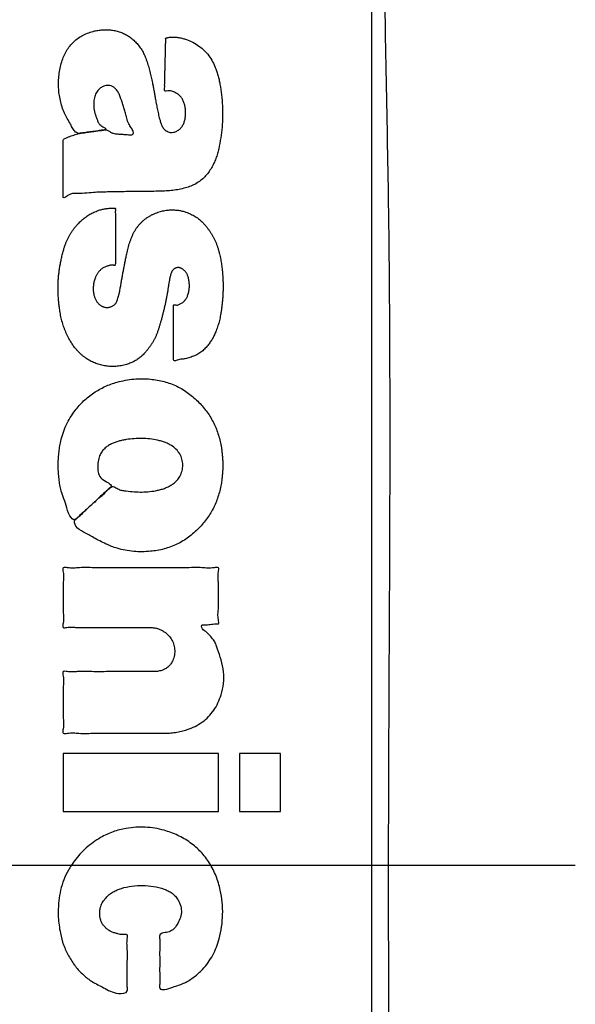
# Model space of a CAD drawing. Units: inches. Extents: x -410 to 57, y -193 to 248.
# Drawn here: x -183 to -181, y 131 to 136 of the extents above; entities that cross this region are included whole.
import ezdxf

# ---------------------------------------------------------------- set-up
doc = ezdxf.new("R2010")
doc.units = ezdxf.units.IN
doc.linetypes.add('PHANTOM', pattern=[13, 10, -1, 0, -1, 0, -1])
for name, color, linetype in [('1', 7, 'Continuous'), ('_U_5916_U_5F62_U_7DDA', 7, 'Continuous'), ('_U_6587_U_5B57', 7, 'Continuous')]:
    doc.layers.add(name, color=color, linetype=linetype)

# ---------------------------------------------------------------- blocks, each defined once
blk = doc.blocks.new('a', base_point=(-1290.925, 1374.7218))
at = {"layer": '1', "color": 4, "linetype": 'PHANTOM'}
blk.add_line((-2600.0834, 1333.2629), (-2618.6834, 1333.2629), dxfattribs=at)
at = {"layer": '_U_5916_U_5F62_U_7DDA', "color": 7, "linetype": 'Continuous'}
blk.add_open_spline([(-2617.4907, 1318.4601), (-2617.6423, 1318.6707), (-2617.9524, 1319.1016), (-2618.1163, 1319.9587), (-2618.1507, 1320.8777), (-2618.0444, 1322.3423), (-2618.0326, 1324.2976), (-2618.1012, 1326.9887), (-2618.1016, 1329.9264), (-2618.0782, 1333.105), (-2618.1015, 1336.2835), (-2618.1013, 1339.2215), (-2618.0322, 1341.9121), (-2618.0453, 1343.8687), (-2618.1494, 1345.331), (-2618.121, 1346.256), (-2617.9385, 1347.0947), (-2617.5399, 1347.7998), (-2616.8381, 1348.2048), (-2616.1106, 1348.3614), (-2615.4179, 1348.3784), (-2614.4936, 1348.325), (-2613.2749, 1348.3166), (-2611.6659, 1348.3501), (-2609.9578, 1348.3629), (-2608.2496, 1348.3502), (-2606.6406, 1348.3166), (-2605.4219, 1348.325), (-2604.4977, 1348.3784), (-2603.805, 1348.3614), (-2603.0776, 1348.2048), (-2602.376, 1347.7998), (-2601.9775, 1347.0946), (-2601.7953, 1346.2559), (-2601.7669, 1345.331), (-2601.8709, 1343.8686), (-2601.884, 1341.9121), (-2601.8149, 1339.2215), (-2601.8147, 1336.2835), (-2601.838, 1333.105), (-2601.8147, 1329.9265), (-2601.8149, 1326.9886), (-2601.884, 1324.2979), (-2601.8709, 1322.3414), (-2601.7669, 1320.879), (-2601.7953, 1319.9541), (-2601.9776, 1319.1154), (-2602.376, 1318.4102), (-2603.0776, 1318.0052), (-2603.805, 1317.8485), (-2604.4977, 1317.8314), (-2605.4219, 1317.8848), (-2606.6406, 1317.8933), (-2608.2496, 1317.8597), (-2609.9578, 1317.8469), (-2611.6659, 1317.8597), (-2613.2751, 1317.8931), (-2614.4931, 1317.8853), (-2615.4185, 1317.8308), (-2616.1076, 1317.8514), (-2616.8522, 1317.9912), (-2617.2807, 1318.3059), (-2617.4907, 1318.4601)], degree=3, knots=[0, 0, 0, 0, 0.769875, 1.574799, 2.561996, 3.533764, 5.973104, 8.426286, 11.609259, 14.785732, 17.962203, 21.145177, 23.598364, 26.037699, 27.009462, 27.996664, 28.80159, 29.571446, 30.344021, 31.148088, 31.786944, 32.417005, 33.925539, 35.440918, 37.245377, 39.049838, 40.565218, 42.073751, 42.70381, 43.342669, 44.146582, 44.918989, 45.688759, 46.493634, 47.480849, 48.452594, 50.891914, 53.345115, 56.528096, 59.70456, 62.881026, 66.064005, 68.517202, 70.956526, 71.928277, 72.915487, 73.72036, 74.490149, 75.262596, 76.066529, 76.705384, 77.335449, 78.843984, 80.359361, 82.163822, 83.968282, 85.483657, 86.992194, 87.62226, 88.261113, 89.0652, 89.837815, 89.837815, 89.837815, 89.837815], dxfattribs=at)
at = {"layer": '_U_6587_U_5B57', "color": 2, "linetype": 'Continuous'}
for points in [[(-2604.8744, 1334.3109), (-2604.8744, 1333.7682), (-2603.4229, 1333.7682), (-2603.4229, 1334.3109), (-2604.8744, 1334.3109), (-2604.8744, 1334.3109)], [(-2603.2258, 1334.3109), (-2603.2258, 1333.7682), (-2602.8422, 1333.7682), (-2602.8422, 1334.3109), (-2603.2258, 1334.3109), (-2603.2258, 1334.3109)]]:
    blk.add_lwpolyline(points, close=True, dxfattribs=at)
for points, knots in [([(-2604.5896, 1339.5618), (-2604.5705, 1339.5628), (-2604.5325, 1339.5649), (-2604.4756, 1339.5663), (-2604.4127, 1339.5673), (-2604.3435, 1339.5685), (-2604.2688, 1339.57), (-2604.1949, 1339.5713), (-2604.1211, 1339.5721), (-2604.0463, 1339.5721), (-2603.9758, 1339.5729), (-2603.9104, 1339.5754), (-2603.8502, 1339.5806), (-2603.7904, 1339.5898), (-2603.7336, 1339.6033), (-2603.6805, 1339.6206), (-2603.6323, 1339.6427), (-2603.5886, 1339.6717), (-2603.5495, 1339.7066), (-2603.5156, 1339.7474), (-2603.4875, 1339.791), (-2603.4644, 1339.8351), (-2603.4459, 1339.8793), (-2603.4314, 1339.925), (-2603.4153, 1339.9892), (-2603.3996, 1340.0722), (-2603.3879, 1340.1732), (-2603.3827, 1340.2734), (-2603.3839, 1340.3737), (-2603.3918, 1340.475), (-2603.404, 1340.5569), (-2603.4163, 1340.6184), (-2603.4266, 1340.6599), (-2603.4395, 1340.7006), (-2603.4579, 1340.748), (-2603.484, 1340.8008), (-2603.521, 1340.8557), (-2603.5659, 1340.9034), (-2603.6175, 1340.9437), (-2603.6752, 1340.9762), (-2603.7287, 1340.9967), (-2603.7748, 1341.0085), (-2603.8125, 1341.0144), (-2603.8505, 1341.0168), (-2603.8781, 1341.0147), (-2603.8948, 1341.0113), (-2603.902, 1341.0097), (-2603.909, 1341.0086), (-2603.9159, 1341.0053), (-2603.9165, 1340.9978), (-2603.9145, 1340.9872), (-2603.9143, 1340.972), (-2603.9167, 1340.9508), (-2603.9175, 1340.9265), (-2603.9174, 1340.8972), (-2603.918, 1340.8659), (-2603.9191, 1340.8317), (-2603.92, 1340.7966), (-2603.9207, 1340.7604), (-2603.9216, 1340.7243), (-2603.9225, 1340.6892), (-2603.9231, 1340.655), (-2603.9239, 1340.6236), (-2603.925, 1340.5943), (-2603.9255, 1340.5701), (-2603.925, 1340.5487), (-2603.9257, 1340.5337), (-2603.9271, 1340.5231), (-2603.9274, 1340.5116), (-2603.9043, 1340.5092), (-2603.8848, 1340.5157), (-2603.8597, 1340.5125), (-2603.8364, 1340.5012), (-2603.81, 1340.4882), (-2603.7821, 1340.4689), (-2603.7614, 1340.4418), (-2603.747, 1340.4113), (-2603.7367, 1340.3791), (-2603.7306, 1340.3465), (-2603.7284, 1340.3138), (-2603.7295, 1340.281), (-2603.7342, 1340.2481), (-2603.7432, 1340.2159), (-2603.7572, 1340.1859), (-2603.777, 1340.1595), (-2603.8032, 1340.1394), (-2603.8299, 1340.1281), (-2603.8541, 1340.1232), (-2603.8746, 1340.1235), (-2603.8943, 1340.1295), (-2603.9115, 1340.1391), (-2603.9263, 1340.1509), (-2603.9384, 1340.1642), (-2603.948, 1340.1795), (-2603.9545, 1340.1937), (-2603.9593, 1340.2061), (-2603.9628, 1340.2166), (-2603.9659, 1340.2272), (-2603.9724, 1340.2503), (-2603.9817, 1340.2861), (-2603.9928, 1340.3348), (-2604.0025, 1340.3838), (-2604.0107, 1340.4295), (-2604.018, 1340.4719), (-2604.0249, 1340.5109), (-2604.0321, 1340.5498), (-2604.0408, 1340.5931), (-2604.0511, 1340.6409), (-2604.0636, 1340.693), (-2604.0775, 1340.7448), (-2604.0933, 1340.7945), (-2604.1111, 1340.8418), (-2604.1325, 1340.8859), (-2604.1596, 1340.9267), (-2604.19, 1340.9626), (-2604.222, 1340.9942), (-2604.2553, 1341.0207), (-2604.2912, 1341.0425), (-2604.3295, 1341.0598), (-2604.3701, 1341.0723), (-2604.4121, 1341.0804), (-2604.4546, 1341.0848), (-2604.4972, 1341.0853), (-2604.5396, 1341.0815), (-2604.5861, 1341.0729), (-2604.6359, 1341.0584), (-2604.6871, 1341.0362), (-2604.7341, 1341.0074), (-2604.7762, 1340.973), (-2604.8131, 1340.9331), (-2604.8447, 1340.888), (-2604.8697, 1340.8381), (-2604.8896, 1340.7831), (-2604.9045, 1340.7244), (-2604.9142, 1340.6633), (-2604.9191, 1340.6026), (-2604.9189, 1340.5426), (-2604.9129, 1340.4828), (-2604.9018, 1340.4227), (-2604.8864, 1340.3628), (-2604.8656, 1340.3057), (-2604.8365, 1340.2529), (-2604.8087, 1340.2055), (-2604.7856, 1340.1612), (-2604.7627, 1340.1263), (-2604.7342, 1340.1131), (-2604.7177, 1340.1153), (-2604.7072, 1340.1172), (-2604.693, 1340.1193), (-2604.673, 1340.1217), (-2604.6508, 1340.1247), (-2604.6258, 1340.1283), (-2604.6, 1340.1319), (-2604.5741, 1340.1355), (-2604.549, 1340.1388), (-2604.527, 1340.1418), (-2604.5074, 1340.1452), (-2604.4925, 1340.1467), (-2604.4824, 1340.1481), (-2604.4727, 1340.1479), (-2604.479, 1340.1667), (-2604.5006, 1340.172), (-2604.5256, 1340.1912), (-2604.548, 1340.2151), (-2604.5573, 1340.2457), (-2604.5682, 1340.2735), (-2604.5783, 1340.3019), (-2604.5849, 1340.3315), (-2604.5882, 1340.3598), (-2604.5897, 1340.3865), (-2604.589, 1340.4117), (-2604.5856, 1340.4367), (-2604.5801, 1340.4597), (-2604.5731, 1340.4805), (-2604.5643, 1340.4988), (-2604.5524, 1340.5154), (-2604.539, 1340.5294), (-2604.5248, 1340.5411), (-2604.51, 1340.5504), (-2604.494, 1340.5573), (-2604.4742, 1340.5627), (-2604.4505, 1340.5646), (-2604.4239, 1340.5599), (-2604.4001, 1340.5472), (-2604.3824, 1340.5311), (-2604.3695, 1340.5148), (-2604.36, 1340.4997), (-2604.352, 1340.4837), (-2604.3418, 1340.4597), (-2604.3302, 1340.4271), (-2604.3172, 1340.386), (-2604.3039, 1340.3451), (-2604.2911, 1340.302), (-2604.2815, 1340.2541), (-2604.2633, 1340.2081), (-2604.2393, 1340.1681), (-2604.2198, 1340.1405), (-2604.2153, 1340.102), (-2604.2589, 1340.1015), (-2604.2936, 1340.1048), (-2604.3347, 1340.1078), (-2604.3689, 1340.1101), (-2604.3995, 1340.1135), (-2604.4271, 1340.1226), (-2604.4486, 1340.1403), (-2604.4687, 1340.1502), (-2604.4823, 1340.1486), (-2604.4928, 1340.1464), (-2604.507, 1340.1444), (-2604.527, 1340.1421), (-2604.5491, 1340.1391), (-2604.5742, 1340.1354), (-2604.6, 1340.1318), (-2604.6258, 1340.1283), (-2604.6509, 1340.1249), (-2604.673, 1340.1218), (-2604.693, 1340.1189), (-2604.7071, 1340.117), (-2604.7177, 1340.1157), (-2604.731, 1340.1138), (-2604.7501, 1340.108), (-2604.7748, 1340.0985), (-2604.8, 1340.0908), (-2604.8211, 1340.0837), (-2604.8378, 1340.0761), (-2604.8513, 1340.0696), (-2604.8648, 1340.0642), (-2604.875, 1340.0552), (-2604.8753, 1340.0452), (-2604.8738, 1340.0334), (-2604.8734, 1340.017), (-2604.8747, 1339.9935), (-2604.8748, 1339.9667), (-2604.8743, 1339.9344), (-2604.8742, 1339.8999), (-2604.8744, 1339.8622), (-2604.8744, 1339.8235), (-2604.8744, 1339.7837), (-2604.8744, 1339.7439), (-2604.8744, 1339.7052), (-2604.8743, 1339.6675), (-2604.8743, 1339.633), (-2604.8747, 1339.6007), (-2604.8746, 1339.574), (-2604.8737, 1339.5506), (-2604.8741, 1339.5338), (-2604.8749, 1339.5223), (-2604.8755, 1339.5084), (-2604.8417, 1339.5218), (-2604.825, 1339.5411), (-2604.7897, 1339.5533), (-2604.7417, 1339.551), (-2604.6753, 1339.555), (-2604.6186, 1339.5595), (-2604.5896, 1339.5618)], [0, 0, 0, 0, 0.057454, 0.114165, 0.170694, 0.246176, 0.32189, 0.394831, 0.467708, 0.543397, 0.61912, 0.679444, 0.739733, 0.800258, 0.860856, 0.91437, 0.967763, 1.019363, 1.070996, 1.124511, 1.178096, 1.226034, 1.273896, 1.321703, 1.369573, 1.472344, 1.575103, 1.674141, 1.773167, 1.875915, 1.978675, 2.021405, 2.064098, 2.106775, 2.149516, 2.216386, 2.28313, 2.347468, 2.411961, 2.478863, 2.545483, 2.583238, 2.621352, 2.659842, 2.697118, 2.703883, 2.711134, 2.71901, 2.725569, 2.731824, 2.739416, 2.758673, 2.776597, 2.803647, 2.831309, 2.864631, 2.897734, 2.933837, 2.97002, 3.0062, 3.042306, 3.075421, 3.108731, 3.136354, 3.163436, 3.181416, 3.200574, 3.208033, 3.214301, 3.23187, 3.259322, 3.282547, 3.303731, 3.33722, 3.370881, 3.404313, 3.438172, 3.47183, 3.505293, 3.53757, 3.569902, 3.603464, 3.637074, 3.669813, 3.702335, 3.734984, 3.767894, 3.788375, 3.80856, 3.828821, 3.849325, 3.867398, 3.885335, 3.903187, 3.921108, 3.932175, 3.943222, 3.954258, 3.965301, 4.015225, 4.065136, 4.115095, 4.165062, 4.20459, 4.244115, 4.283695, 4.323279, 4.37683, 4.430369, 4.483963, 4.537614, 4.586622, 4.635502, 4.684345, 4.733329, 4.776321, 4.819225, 4.860576, 4.901938, 4.944828, 4.987764, 5.030299, 5.072782, 5.115317, 5.157909, 5.214314, 5.270673, 5.324827, 5.379017, 5.433223, 5.487373, 5.543695, 5.600095, 5.662621, 5.725178, 5.78528, 5.845206, 5.904948, 5.965192, 6.028525, 6.090189, 6.14709, 6.209016, 6.25493, 6.297157, 6.332963, 6.339837, 6.346906, 6.364964, 6.382849, 6.407404, 6.431994, 6.45869, 6.485539, 6.510402, 6.534684, 6.551943, 6.57063, 6.578381, 6.584582, 6.593653, 6.61992, 6.651161, 6.686395, 6.716116, 6.745683, 6.776257, 6.806419, 6.836407, 6.861571, 6.886724, 6.911895, 6.937128, 6.957427, 6.97763, 6.997902, 7.01827, 7.035707, 7.053067, 7.070374, 7.08779, 7.114527, 7.141035, 7.167572, 7.194333, 7.212181, 7.229956, 7.247773, 7.265597, 7.308367, 7.351426, 7.394955, 7.43728, 7.486301, 7.541302, 7.585119, 7.624104, 7.647545, 7.679162, 7.72411, 7.763805, 7.799932, 7.82757, 7.855877, 7.885118, 7.911849, 7.918718, 7.925799, 7.943869, 7.961745, 7.986278, 8.01089, 8.037673, 8.064435, 8.089008, 8.113579, 8.131541, 8.149521, 8.1565, 8.163458, 8.189697, 8.216249, 8.242843, 8.268831, 8.282843, 8.297731, 8.31369, 8.327332, 8.334562, 8.342465, 8.363255, 8.383377, 8.413352, 8.443635, 8.480274, 8.516801, 8.556585, 8.596422, 8.636276, 8.676044, 8.712497, 8.74921, 8.779704, 8.809466, 8.829114, 8.850363, 8.858719, 8.865458, 8.885835, 8.927442, 8.960635, 8.988923, 9.072223, 9.159557, 9.159557, 9.159557, 9.159557]), ([(-2604.348, 1338.6287), (-2604.3487, 1338.6256), (-2604.3501, 1338.6192), (-2604.3525, 1338.6097), (-2604.3549, 1338.6003), (-2604.3583, 1338.5875), (-2604.3628, 1338.5713), (-2604.3683, 1338.5544), (-2604.374, 1338.5403), (-2604.3798, 1338.5292), (-2604.3872, 1338.5192), (-2604.3959, 1338.5105), (-2604.4056, 1338.5029), (-2604.4163, 1338.4966), (-2604.428, 1338.4918), (-2604.4398, 1338.4885), (-2604.4513, 1338.4866), (-2604.4623, 1338.4859), (-2604.4731, 1338.4862), (-2604.4837, 1338.4877), (-2604.4941, 1338.4901), (-2604.5042, 1338.4937), (-2604.5139, 1338.4982), (-2604.5232, 1338.5038), (-2604.532, 1338.5105), (-2604.541, 1338.5186), (-2604.55, 1338.5281), (-2604.5587, 1338.5389), (-2604.5664, 1338.5503), (-2604.5731, 1338.562), (-2604.5788, 1338.5743), (-2604.5834, 1338.5872), (-2604.5869, 1338.6006), (-2604.5899, 1338.616), (-2604.5921, 1338.6331), (-2604.5934, 1338.6517), (-2604.5935, 1338.67), (-2604.5925, 1338.6881), (-2604.5901, 1338.706), (-2604.5866, 1338.724), (-2604.5819, 1338.7421), (-2604.5767, 1338.7578), (-2604.5715, 1338.7711), (-2604.5665, 1338.782), (-2604.561, 1338.7924), (-2604.5549, 1338.8024), (-2604.5481, 1338.8122), (-2604.5398, 1338.8227), (-2604.5301, 1338.8334), (-2604.5187, 1338.8438), (-2604.5064, 1338.8529), (-2604.4932, 1338.8607), (-2604.4792, 1338.8673), (-2604.465, 1338.8722), (-2604.4513, 1338.8756), (-2604.4389, 1338.8785), (-2604.4266, 1338.8826), (-2604.4139, 1338.8828), (-2604.4023, 1338.8805), (-2604.3932, 1338.8775), (-2604.3867, 1338.8814), (-2604.3868, 1338.8847), (-2604.3869, 1338.8873), (-2604.3869, 1338.8909), (-2604.3868, 1338.8964), (-2604.3868, 1338.9027), (-2604.3868, 1338.9108), (-2604.3868, 1338.9197), (-2604.3868, 1338.9301), (-2604.3868, 1338.9412), (-2604.3868, 1338.9536), (-2604.3868, 1338.9665), (-2604.3868, 1338.9806), (-2604.3868, 1338.9952), (-2604.3868, 1339.0107), (-2604.3868, 1339.0265), (-2604.3868, 1339.0431), (-2604.3868, 1339.06), (-2604.3868, 1339.0774), (-2604.3868, 1339.0949), (-2604.3868, 1339.1128), (-2604.3868, 1339.1308), (-2604.3868, 1339.1488), (-2604.3868, 1339.1669), (-2604.3868, 1339.1849), (-2604.3868, 1339.2027), (-2604.3868, 1339.2203), (-2604.3868, 1339.2377), (-2604.3868, 1339.2546), (-2604.3868, 1339.2711), (-2604.3868, 1339.287), (-2604.3868, 1339.3025), (-2604.3868, 1339.3171), (-2604.3868, 1339.3311), (-2604.3868, 1339.3441), (-2604.3868, 1339.3565), (-2604.3868, 1339.3676), (-2604.3869, 1339.3779), (-2604.3869, 1339.3869), (-2604.3866, 1339.395), (-2604.3866, 1339.4013), (-2604.3873, 1339.4067), (-2604.3871, 1339.4105), (-2604.3864, 1339.413), (-2604.3865, 1339.4148), (-2604.388, 1339.4148), (-2604.3896, 1339.4145), (-2604.3921, 1339.4144), (-2604.3952, 1339.4146), (-2604.3986, 1339.4147), (-2604.4024, 1339.4146), (-2604.4062, 1339.4146), (-2604.4096, 1339.4146), (-2604.4128, 1339.4146), (-2604.4151, 1339.4146), (-2604.4168, 1339.4146), (-2604.4236, 1339.4146), (-2604.4361, 1339.4144), (-2604.454, 1339.4133), (-2604.4716, 1339.4114), (-2604.4888, 1339.4087), (-2604.5058, 1339.4051), (-2604.5229, 1339.4007), (-2604.5399, 1339.3954), (-2604.5582, 1339.3889), (-2604.5774, 1339.3812), (-2604.5972, 1339.3723), (-2604.6163, 1339.3626), (-2604.6346, 1339.3522), (-2604.6523, 1339.3409), (-2604.6694, 1339.3288), (-2604.6859, 1339.3158), (-2604.7021, 1339.3018), (-2604.7178, 1339.2868), (-2604.7347, 1339.2694), (-2604.7524, 1339.2496), (-2604.7704, 1339.2276), (-2604.7871, 1339.2051), (-2604.8024, 1339.1822), (-2604.8165, 1339.1587), (-2604.8294, 1339.1345), (-2604.8411, 1339.1096), (-2604.8518, 1339.0836), (-2604.8612, 1339.0568), (-2604.871, 1339.0248), (-2604.881, 1338.9879), (-2604.8908, 1338.9466), (-2604.8995, 1338.9055), (-2604.9068, 1338.8649), (-2604.9127, 1338.8244), (-2604.9172, 1338.784), (-2604.9204, 1338.7436), (-2604.9223, 1338.7031), (-2604.9228, 1338.6625), (-2604.922, 1338.6215), (-2604.9199, 1338.5803), (-2604.9165, 1338.5385), (-2604.9118, 1338.4963), (-2604.9065, 1338.4587), (-2604.9011, 1338.4262), (-2604.8958, 1338.3991), (-2604.8896, 1338.3725), (-2604.8827, 1338.3466), (-2604.8749, 1338.3211), (-2604.8661, 1338.2959), (-2604.8565, 1338.2709), (-2604.8458, 1338.2458), (-2604.8342, 1338.2207), (-2604.8228, 1338.198), (-2604.812, 1338.1779), (-2604.8018, 1338.1605), (-2604.7911, 1338.1438), (-2604.7798, 1338.1275), (-2604.7676, 1338.1114), (-2604.7538, 1338.0944), (-2604.7381, 1338.0767), (-2604.7206, 1338.0588), (-2604.7023, 1338.0419), (-2604.6834, 1338.0264), (-2604.6637, 1338.0119), (-2604.6436, 1337.9986), (-2604.6228, 1337.9866), (-2604.6015, 1337.9757), (-2604.5798, 1337.9661), (-2604.5576, 1337.9576), (-2604.535, 1337.9504), (-2604.5121, 1337.9445), (-2604.4888, 1337.9398), (-2604.4653, 1337.9364), (-2604.4415, 1337.9343), (-2604.4175, 1337.9335), (-2604.3933, 1337.9339), (-2604.369, 1337.9357), (-2604.3447, 1337.9388), (-2604.3202, 1337.9433), (-2604.2958, 1337.9491), (-2604.2731, 1337.9558), (-2604.2521, 1337.963), (-2604.2333, 1337.9706), (-2604.2151, 1337.9792), (-2604.1978, 1337.9886), (-2604.1811, 1337.999), (-2604.165, 1338.0103), (-2604.1496, 1338.0226), (-2604.1346, 1338.036), (-2604.1202, 1338.0504), (-2604.1046, 1338.0676), (-2604.0881, 1338.0874), (-2604.071, 1338.1096), (-2604.0551, 1338.1322), (-2604.0405, 1338.155), (-2604.027, 1338.1784), (-2604.0147, 1338.2024), (-2604.0034, 1338.2271), (-2603.9931, 1338.2527), (-2603.9838, 1338.2791), (-2603.9767, 1338.302), (-2603.9713, 1338.3207), (-2603.9671, 1338.3353), (-2603.9629, 1338.3498), (-2603.9569, 1338.3705), (-2603.9496, 1338.3976), (-2603.9411, 1338.4305), (-2603.933, 1338.4632), (-2603.9255, 1338.4953), (-2603.9185, 1338.5274), (-2603.9118, 1338.5596), (-2603.9056, 1338.5921), (-2603.8997, 1338.6252), (-2603.8944, 1338.6589), (-2603.8901, 1338.6867), (-2603.8867, 1338.708), (-2603.8842, 1338.7228), (-2603.8815, 1338.7374), (-2603.8785, 1338.752), (-2603.8755, 1338.7667), (-2603.8724, 1338.78), (-2603.8694, 1338.7916), (-2603.8664, 1338.8016), (-2603.863, 1338.8114), (-2603.859, 1338.8205), (-2603.8546, 1338.8287), (-2603.8497, 1338.8357), (-2603.8438, 1338.8419), (-2603.8372, 1338.8472), (-2603.8301, 1338.8516), (-2603.8225, 1338.855), (-2603.8145, 1338.8575), (-2603.8063, 1338.8589), (-2603.7979, 1338.8592), (-2603.7894, 1338.8585), (-2603.781, 1338.8565), (-2603.7751, 1338.8543), (-2603.7716, 1338.8527), (-2603.7703, 1338.8521), (-2603.7691, 1338.8515), (-2603.7645, 1338.849), (-2603.7567, 1338.8442), (-2603.7464, 1338.8364), (-2603.737, 1338.8277), (-2603.7287, 1338.8183), (-2603.7214, 1338.8081), (-2603.7151, 1338.797), (-2603.71, 1338.7852), (-2603.7053, 1338.7712), (-2603.7011, 1338.7551), (-2603.6977, 1338.7373), (-2603.6952, 1338.7195), (-2603.6939, 1338.702), (-2603.6937, 1338.6845), (-2603.6947, 1338.667), (-2603.6969, 1338.6495), (-2603.7002, 1338.6319), (-2603.7045, 1338.6142), (-2603.7096, 1338.5978), (-2603.7156, 1338.583), (-2603.7223, 1338.57), (-2603.7304, 1338.5581), (-2603.7396, 1338.5472), (-2603.7497, 1338.5374), (-2603.7609, 1338.5289), (-2603.7732, 1338.5221), (-2603.7857, 1338.5161), (-2603.7982, 1338.5092), (-2603.8124, 1338.5076), (-2603.8254, 1338.5097), (-2603.8355, 1338.5129), (-2603.8427, 1338.5084), (-2603.8426, 1338.5049), (-2603.8425, 1338.5024), (-2603.8425, 1338.4989), (-2603.8426, 1338.4937), (-2603.8426, 1338.4875), (-2603.8425, 1338.4797), (-2603.8425, 1338.4711), (-2603.8425, 1338.4611), (-2603.8425, 1338.4505), (-2603.8425, 1338.4385), (-2603.8425, 1338.426), (-2603.8425, 1338.4125), (-2603.8425, 1338.3984), (-2603.8425, 1338.3835), (-2603.8425, 1338.3682), (-2603.8425, 1338.3522), (-2603.8425, 1338.336), (-2603.8425, 1338.3192), (-2603.8425, 1338.3023), (-2603.8425, 1338.2851), (-2603.8425, 1338.2677), (-2603.8425, 1338.2503), (-2603.8425, 1338.2329), (-2603.8425, 1338.2156), (-2603.8425, 1338.1984), (-2603.8425, 1338.1814), (-2603.8425, 1338.1647), (-2603.8425, 1338.1484), (-2603.8425, 1338.1325), (-2603.8425, 1338.1172), (-2603.8425, 1338.1023), (-2603.8425, 1338.0882), (-2603.8425, 1338.0746), (-2603.8425, 1338.0621), (-2603.8425, 1338.0502), (-2603.8425, 1338.0395), (-2603.8425, 1338.0295), (-2603.8425, 1338.0209), (-2603.8426, 1338.0132), (-2603.8426, 1338.007), (-2603.8425, 1338.0017), (-2603.8425, 1337.9982), (-2603.8426, 1337.9957), (-2603.8427, 1337.9911), (-2603.8316, 1337.9842), (-2603.8159, 1337.9912), (-2603.796, 1337.9969), (-2603.7747, 1338.0009), (-2603.7529, 1338.0016), (-2603.732, 1338.0059), (-2603.7105, 1338.0118), (-2603.6887, 1338.0181), (-2603.667, 1338.0254), (-2603.6456, 1338.0339), (-2603.625, 1338.0436), (-2603.6053, 1338.0547), (-2603.5868, 1338.067), (-2603.5693, 1338.0806), (-2603.5526, 1338.0958), (-2603.537, 1338.1124), (-2603.5228, 1338.1293), (-2603.5098, 1338.1461), (-2603.4983, 1338.1624), (-2603.4874, 1338.1788), (-2603.4774, 1338.1954), (-2603.4681, 1338.2124), (-2603.4594, 1338.23), (-2603.4513, 1338.2483), (-2603.4431, 1338.2688), (-2603.4347, 1338.2914), (-2603.4265, 1338.3158), (-2603.4193, 1338.3402), (-2603.4129, 1338.3648), (-2603.4073, 1338.39), (-2603.4018, 1338.4194), (-2603.3963, 1338.4527), (-2603.3913, 1338.4894), (-2603.3871, 1338.5257), (-2603.3837, 1338.5615), (-2603.3812, 1338.5972), (-2603.3796, 1338.633), (-2603.3789, 1338.669), (-2603.379, 1338.7056), (-2603.3799, 1338.7427), (-2603.3816, 1338.7766), (-2603.3837, 1338.8069), (-2603.386, 1338.8331), (-2603.3889, 1338.859), (-2603.3923, 1338.8845), (-2603.3963, 1338.9098), (-2603.401, 1338.9355), (-2603.4063, 1338.9613), (-2603.4124, 1338.9881), (-2603.4194, 1339.0156), (-2603.4275, 1339.0431), (-2603.4367, 1339.0698), (-2603.4469, 1339.0956), (-2603.4583, 1339.1209), (-2603.4708, 1339.1455), (-2603.4845, 1339.1696), (-2603.4996, 1339.1936), (-2603.5158, 1339.2171), (-2603.5324, 1339.2391), (-2603.5491, 1339.2592), (-2603.5655, 1339.2773), (-2603.5828, 1339.294), (-2603.6007, 1339.3095), (-2603.6194, 1339.3238), (-2603.6389, 1339.3369), (-2603.6594, 1339.3488), (-2603.6808, 1339.3597), (-2603.7031, 1339.3695), (-2603.7243, 1339.3775), (-2603.7437, 1339.3838), (-2603.7611, 1339.3885), (-2603.7785, 1339.3924), (-2603.7961, 1339.3953), (-2603.8141, 1339.3973), (-2603.834, 1339.3985), (-2603.8555, 1339.399), (-2603.8783, 1339.3983), (-2603.9007, 1339.3965), (-2603.9227, 1339.3934), (-2603.9444, 1339.3891), (-2603.9662, 1339.3835), (-2603.9879, 1339.3766), (-2604.0111, 1339.368), (-2604.0352, 1339.3575), (-2604.0598, 1339.345), (-2604.0832, 1339.331), (-2604.1052, 1339.3157), (-2604.1259, 1339.2989), (-2604.1453, 1339.2809), (-2604.1633, 1339.2615), (-2604.18, 1339.2408), (-2604.1953, 1339.2188), (-2604.2094, 1339.1954), (-2604.2218, 1339.1708), (-2604.233, 1339.1452), (-2604.243, 1339.1192), (-2604.252, 1339.0932), (-2604.2602, 1339.0674), (-2604.2677, 1339.0413), (-2604.2742, 1339.0147), (-2604.2811, 1338.9831), (-2604.2885, 1338.947), (-2604.2964, 1338.9069), (-2604.3041, 1338.8673), (-2604.3116, 1338.8283), (-2604.3189, 1338.7892), (-2604.3261, 1338.7495), (-2604.3331, 1338.7093), (-2604.339, 1338.6755), (-2604.3438, 1338.6486), (-2604.3466, 1338.6353), (-2604.348, 1338.6287)], [0, 0, 0, 0, 0.009759, 0.01952, 0.029283, 0.039045, 0.059297, 0.079568, 0.092287, 0.104964, 0.11719, 0.129446, 0.141714, 0.153968, 0.166716, 0.179473, 0.19058, 0.201681, 0.212405, 0.223127, 0.233722, 0.244321, 0.255055, 0.265782, 0.276891, 0.288012, 0.302106, 0.316196, 0.329694, 0.343191, 0.356684, 0.370174, 0.384238, 0.398311, 0.417159, 0.436006, 0.454097, 0.472183, 0.490262, 0.508349, 0.527187, 0.546019, 0.558094, 0.570166, 0.581783, 0.5934, 0.605477, 0.617558, 0.633209, 0.648855, 0.663932, 0.67899, 0.694669, 0.710461, 0.723855, 0.736853, 0.748894, 0.762531, 0.77421, 0.784387, 0.790712, 0.792248, 0.793909, 0.798569, 0.803095, 0.810349, 0.817671, 0.827368, 0.837038, 0.848814, 0.860599, 0.874178, 0.887753, 0.902827, 0.917903, 0.934175, 0.950448, 0.967619, 0.98479, 1.002561, 1.020331, 1.0384, 1.05647, 1.07454, 1.09261, 1.11038, 1.12815, 1.145321, 1.162492, 1.178764, 1.195038, 1.210115, 1.225187, 1.238756, 1.252342, 1.264147, 1.275902, 1.285516, 1.29527, 1.302735, 1.30985, 1.314112, 1.31906, 1.321007, 1.322322, 1.323324, 1.324654, 1.327688, 1.33043, 1.334125, 1.33793, 1.341694, 1.34543, 1.348312, 1.351199, 1.352353, 1.353506, 1.371664, 1.389826, 1.407238, 1.424649, 1.442036, 1.459421, 1.477505, 1.495593, 1.517568, 1.539542, 1.560686, 1.58183, 1.602688, 1.623548, 1.644685, 1.665819, 1.687777, 1.709739, 1.738519, 1.767297, 1.794964, 1.822629, 1.849917, 1.877207, 1.904878, 1.932543, 1.961323, 1.990111, 2.033008, 2.075905, 2.117431, 2.158954, 2.199647, 2.240341, 2.280757, 2.321173, 2.361874, 2.402575, 2.444116, 2.485659, 2.528582, 2.571506, 2.599473, 2.627436, 2.654338, 2.681242, 2.707791, 2.734338, 2.761248, 2.788159, 2.816137, 2.844116, 2.864463, 2.884807, 2.904411, 2.924016, 2.94438, 2.964746, 2.989976, 3.015204, 3.039863, 3.064523, 3.088746, 3.112968, 3.136882, 3.160796, 3.184528, 3.208259, 3.231931, 3.255603, 3.279337, 3.303072, 3.326991, 3.350911, 3.375141, 3.399371, 3.424038, 3.448706, 3.473943, 3.499181, 3.519787, 3.540389, 3.560201, 3.580014, 3.59956, 3.619108, 3.638932, 3.658752, 3.679365, 3.699983, 3.728338, 3.756691, 3.783939, 3.811185, 3.838054, 3.864927, 3.892171, 3.91941, 3.947749, 3.976092, 3.991182, 4.006271, 4.021423, 4.036576, 4.071042, 4.105512, 4.138676, 4.171839, 4.204577, 4.237316, 4.270514, 4.303709, 4.338244, 4.372781, 4.387987, 4.403192, 4.417851, 4.432512, 4.44776, 4.463007, 4.47337, 4.483732, 4.494184, 4.504643, 4.513346, 4.522029, 4.530441, 4.53887, 4.547184, 4.555491, 4.563801, 4.572114, 4.580534, 4.588954, 4.597658, 4.606352, 4.607781, 4.60921, 4.610521, 4.611832, 4.624932, 4.638045, 4.650595, 4.663141, 4.675662, 4.688176, 4.701183, 4.714207, 4.732578, 4.750945, 4.76862, 4.786292, 4.803732, 4.821172, 4.838846, 4.856526, 4.874899, 4.893274, 4.908041, 4.922785, 4.937017, 4.95127, 4.965268, 4.979272, 4.99336, 5.007235, 5.020911, 5.036016, 5.048923, 5.060248, 5.067334, 5.068822, 5.070415, 5.074898, 5.079268, 5.086263, 5.093316, 5.10266, 5.111982, 5.123331, 5.134689, 5.147776, 5.16086, 5.175388, 5.189917, 5.205601, 5.221284, 5.237833, 5.254382, 5.271509, 5.288635, 5.306051, 5.323466, 5.340881, 5.358296, 5.375423, 5.392549, 5.409098, 5.425648, 5.441331, 5.457014, 5.471543, 5.486072, 5.499156, 5.512243, 5.523599, 5.53495, 5.544275, 5.553616, 5.56066, 5.567663, 5.57205, 5.576516, 5.578093, 5.579596, 5.590217, 5.608032, 5.62892, 5.652779, 5.672811, 5.694185, 5.716658, 5.739634, 5.762285, 5.785369, 5.808538, 5.830753, 5.85295, 5.875143, 5.897333, 5.920419, 5.943516, 5.963726, 5.98393, 6.003321, 6.022714, 6.042105, 6.061494, 6.081695, 6.1019, 6.127937, 6.153972, 6.179091, 6.204209, 6.230291, 6.256377, 6.293917, 6.331458, 6.367573, 6.403686, 6.439327, 6.474969, 6.511095, 6.547222, 6.584789, 6.622355, 6.64909, 6.675824, 6.701499, 6.727174, 6.752857, 6.77854, 6.805306, 6.832074, 6.861105, 6.890131, 6.918036, 6.945946, 6.973464, 7.000979, 7.028854, 7.056732, 7.085708, 7.114686, 7.139374, 7.164055, 7.187797, 7.211542, 7.234965, 7.258386, 7.282127, 7.30587, 7.330556, 7.355242, 7.373529, 7.391814, 7.409426, 7.427036, 7.445329, 7.463628, 7.486752, 7.509873, 7.532035, 7.554196, 7.576347, 7.598499, 7.621587, 7.644678, 7.672578, 7.700475, 7.727408, 7.754342, 7.780785, 7.807226, 7.833672, 7.860121, 7.887075, 7.914021, 7.941932, 7.969851, 7.997656, 8.025462, 8.052235, 8.079002, 8.106758, 8.134523, 8.175964, 8.217401, 8.257172, 8.296944, 8.336697, 8.376449, 8.417829, 8.459215, 8.479477, 8.499733, 8.499733, 8.499733, 8.499733]), ([(-2604.5895, 1337.6869), (-2604.6217, 1337.6626), (-2604.6862, 1337.614), (-2604.7569, 1337.5324), (-2604.8103, 1337.4556), (-2604.8482, 1337.3853), (-2604.877, 1337.3109), (-2604.8959, 1337.2413), (-2604.9082, 1337.1782), (-2604.9157, 1337.1221), (-2604.92, 1337.0656), (-2604.9214, 1337.0092), (-2604.92, 1336.9527), (-2604.9156, 1336.8959), (-2604.9084, 1336.8397), (-2604.8966, 1336.7786), (-2604.8746, 1336.7109), (-2604.8413, 1336.6267), (-2604.8298, 1336.5537), (-2604.7742, 1336.4841), (-2604.7446, 1336.5125), (-2604.7216, 1336.5382), (-2604.6874, 1336.5713), (-2604.6406, 1336.6102), (-2604.5926, 1336.6527), (-2604.5461, 1336.6965), (-2604.5041, 1336.7402), (-2604.4674, 1336.7717), (-2604.4394, 1336.7914), (-2604.4122, 1336.8157), (-2604.4633, 1336.8553), (-2604.5111, 1336.8729), (-2604.5489, 1336.9289), (-2604.5523, 1336.9866), (-2604.5504, 1337.0436), (-2604.5375, 1337.0941), (-2604.5156, 1337.1343), (-2604.49, 1337.1651), (-2604.4586, 1337.1897), (-2604.4248, 1337.2086), (-2604.3901, 1337.2232), (-2604.3553, 1337.2345), (-2604.3199, 1337.2433), (-2604.2719, 1337.2522), (-2604.211, 1337.259), (-2604.1376, 1337.2606), (-2604.0643, 1337.2562), (-2604.0033, 1337.2466), (-2603.9549, 1337.2346), (-2603.9187, 1337.2225), (-2603.8838, 1337.2068), (-2603.8461, 1337.1839), (-2603.8083, 1337.1507), (-2603.7761, 1337.1051), (-2603.7581, 1337.0528), (-2603.7539, 1336.9976), (-2603.7645, 1336.9427), (-2603.7838, 1336.9021), (-2603.8031, 1336.8751), (-2603.8176, 1336.8589), (-2603.8339, 1336.8446), (-2603.8559, 1336.8285), (-2603.884, 1336.8116), (-2603.9187, 1336.7956), (-2603.9549, 1336.7836), (-2604.0033, 1336.7718), (-2604.0642, 1336.7616), (-2604.1377, 1336.7571), (-2604.211, 1336.7612), (-2604.2716, 1336.7675), (-2604.3201, 1336.7719), (-2604.3573, 1336.7829), (-2604.387, 1336.8032), (-2604.4213, 1336.8155), (-2604.4437, 1336.7964), (-2604.4652, 1336.7686), (-2604.4992, 1336.7355), (-2604.5469, 1336.6978), (-2604.5947, 1336.655), (-2604.6412, 1336.6106), (-2604.6846, 1336.5678), (-2604.7199, 1336.5369), (-2604.7473, 1336.5151), (-2604.7756, 1336.491), (-2604.7566, 1336.4209), (-2604.6783, 1336.3814), (-2604.5832, 1336.327), (-2604.4801, 1336.273), (-2604.3814, 1336.2327), (-2604.294, 1336.2126), (-2604.2157, 1336.2017), (-2604.1364, 1336.1983), (-2604.0411, 1336.2034), (-2603.9305, 1336.2224), (-2603.8089, 1336.2657), (-2603.6989, 1336.3334), (-2603.6047, 1336.4173), (-2603.5251, 1336.5115), (-2603.4626, 1336.6146), (-2603.4191, 1336.7269), (-2603.3983, 1336.8185), (-2603.3887, 1336.8854), (-2603.3847, 1336.9265), (-2603.3824, 1336.9678), (-2603.3817, 1337.0091), (-2603.3824, 1337.0504), (-2603.3847, 1337.0916), (-2603.3887, 1337.1327), (-2603.3983, 1337.1996), (-2603.4191, 1337.2913), (-2603.4625, 1337.4037), (-2603.5251, 1337.5068), (-2603.6047, 1337.601), (-2603.6989, 1337.6848), (-2603.8088, 1337.7525), (-2603.9304, 1337.7959), (-2604.0411, 1337.8149), (-2604.1365, 1337.82), (-2604.2154, 1337.8166), (-2604.2935, 1337.8056), (-2604.3839, 1337.784), (-2604.4855, 1337.749), (-2604.5549, 1337.7076), (-2604.5895, 1337.6869)], [0, 0, 0, 0, 0.120743, 0.24182, 0.321623, 0.401179, 0.480793, 0.560523, 0.617077, 0.673623, 0.730285, 0.786801, 0.84301, 0.899824, 0.957498, 1.01292, 1.086003, 1.172196, 1.276315, 1.336955, 1.358781, 1.385121, 1.444096, 1.499636, 1.5682, 1.636272, 1.691038, 1.750815, 1.7781, 1.799083, 1.843449, 1.914945, 1.972774, 2.02869, 2.086526, 2.143483, 2.183206, 2.222985, 2.262578, 2.302272, 2.338863, 2.375398, 2.411885, 2.44839, 2.521775, 2.595225, 2.668576, 2.741864, 2.779998, 2.818096, 2.85621, 2.894414, 2.950205, 3.005826, 3.05991, 3.114169, 3.170059, 3.225796, 3.24756, 3.269245, 3.29092, 3.31266, 3.350833, 3.388943, 3.427003, 3.465134, 3.538461, 3.611819, 3.68551, 3.758561, 3.794414, 3.831802, 3.872376, 3.905624, 3.927909, 3.954014, 4.012824, 4.068592, 4.136772, 4.205228, 4.261399, 4.319721, 4.345178, 4.36781, 4.425616, 4.518176, 4.625547, 4.756141, 4.866813, 4.944174, 5.024471, 5.103601, 5.182072, 5.310465, 5.438803, 5.566839, 5.695447, 5.815727, 5.935497, 6.055316, 6.175342, 6.216671, 6.257948, 6.299232, 6.340538, 6.381843, 6.423127, 6.464404, 6.505733, 6.625833, 6.745723, 6.865499, 6.985795, 7.11442, 7.242392, 7.370536, 7.499153, 7.578068, 7.656752, 7.735486, 7.814424, 7.935416, 8.056091, 8.056091, 8.056091, 8.056091]), ([(-2603.4946, 1335.4066), (-2603.4831, 1335.3931), (-2603.4622, 1335.3688), (-2603.4425, 1335.3275), (-2603.4232, 1335.2672), (-2603.3947, 1335.1856), (-2603.3688, 1335.0783), (-2603.3705, 1334.9664), (-2603.393, 1334.8685), (-2603.4247, 1334.7845), (-2603.4632, 1334.7155), (-2603.5128, 1334.6552), (-2603.572, 1334.6042), (-2603.6399, 1334.5639), (-2603.7068, 1334.5369), (-2603.7688, 1334.5193), (-2603.8245, 1334.5086), (-2603.8808, 1334.5027), (-2603.9252, 1334.5011), (-2603.9575, 1334.5011), (-2603.9886, 1334.5012), (-2604.0307, 1334.5013), (-2604.0911, 1334.5011), (-2604.1588, 1334.5011), (-2604.2376, 1334.5012), (-2604.3199, 1334.501), (-2604.4058, 1334.501), (-2604.4918, 1334.5018), (-2604.5746, 1334.5016), (-2604.6534, 1334.4994), (-2604.7203, 1334.4997), (-2604.7797, 1334.5057), (-2604.8243, 1334.5038), (-2604.8543, 1334.4971), (-2604.878, 1334.4979), (-2604.8789, 1334.5225), (-2604.8717, 1334.5532), (-2604.8698, 1334.5987), (-2604.8758, 1334.6564), (-2604.8756, 1334.7195), (-2604.8738, 1334.7894), (-2604.8757, 1334.8593), (-2604.8758, 1334.9224), (-2604.8695, 1334.98), (-2604.8715, 1335.0257), (-2604.8792, 1335.0563), (-2604.8781, 1335.0805), (-2604.8563, 1335.0811), (-2604.8293, 1335.0754), (-2604.7893, 1335.0738), (-2604.7358, 1335.0788), (-2604.6756, 1335.0792), (-2604.6048, 1335.0773), (-2604.5304, 1335.0771), (-2604.4531, 1335.0777), (-2604.3758, 1335.0778), (-2604.3018, 1335.0776), (-2604.231, 1335.0776), (-2604.1701, 1335.0776), (-2604.1158, 1335.0778), (-2604.078, 1335.0778), (-2604.05, 1335.0775), (-2604.0313, 1335.0776), (-2604.0119, 1335.0783), (-2603.9919, 1335.0801), (-2603.9721, 1335.0837), (-2603.9476, 1335.0905), (-2603.9191, 1335.1025), (-2603.8892, 1335.1231), (-2603.8655, 1335.1507), (-2603.8455, 1335.1876), (-2603.8321, 1335.2336), (-2603.8299, 1335.2866), (-2603.8404, 1335.338), (-2603.8625, 1335.3856), (-2603.8962, 1335.4266), (-2603.9335, 1335.455), (-2603.9688, 1335.4732), (-2604.0001, 1335.484), (-2604.0326, 1335.4897), (-2604.0603, 1335.4915), (-2604.0829, 1335.4916), (-2604.1097, 1335.4912), (-2604.1461, 1335.4912), (-2604.1982, 1335.4914), (-2604.2567, 1335.4915), (-2604.3246, 1335.4914), (-2604.3957, 1335.4912), (-2604.4699, 1335.4913), (-2604.5441, 1335.4919), (-2604.6156, 1335.4917), (-2604.6836, 1335.4899), (-2604.7414, 1335.4902), (-2604.7927, 1335.4951), (-2604.8311, 1335.4935), (-2604.857, 1335.4881), (-2604.878, 1335.4886), (-2604.8791, 1335.5121), (-2604.8716, 1335.5417), (-2604.8696, 1335.586), (-2604.8758, 1335.6417), (-2604.8756, 1335.7028), (-2604.8738, 1335.7705), (-2604.8755, 1335.8382), (-2604.8757, 1335.8994), (-2604.87, 1335.9552), (-2604.8718, 1335.9992), (-2604.8787, 1336.029), (-2604.8778, 1336.053), (-2604.8541, 1336.0539), (-2604.8234, 1336.0468), (-2604.7771, 1336.0448), (-2604.7143, 1336.0513), (-2604.6426, 1336.0517), (-2604.5554, 1336.0492), (-2604.462, 1336.0489), (-2604.3604, 1336.0498), (-2604.2561, 1336.0498), (-2604.1486, 1336.0496), (-2604.0411, 1336.0498), (-2603.9368, 1336.0498), (-2603.8353, 1336.0489), (-2603.7418, 1336.0492), (-2603.6546, 1336.0518), (-2603.5829, 1336.0513), (-2603.5202, 1336.0446), (-2603.4738, 1336.0467), (-2603.4432, 1336.054), (-2603.4197, 1336.053), (-2603.419, 1336.0303), (-2603.4252, 1336.0023), (-2603.4268, 1335.9611), (-2603.4217, 1335.9087), (-2603.4219, 1335.8513), (-2603.4235, 1335.7878), (-2603.4215, 1335.7243), (-2603.4214, 1335.667), (-2603.4279, 1335.6148), (-2603.4259, 1335.5731), (-2603.4177, 1335.5454), (-2603.4193, 1335.5246), (-2603.4346, 1335.5232), (-2603.4512, 1335.5247), (-2603.4738, 1335.5237), (-2603.4996, 1335.5197), (-2603.5254, 1335.5168), (-2603.5477, 1335.516), (-2603.5641, 1335.515), (-2603.5819, 1335.5157), (-2603.5802, 1335.4747), (-2603.5361, 1335.4529), (-2603.5092, 1335.4229), (-2603.4946, 1335.4066)], [0, 0, 0, 0, 0.05289, 0.095747, 0.136061, 0.242963, 0.355131, 0.465275, 0.57512, 0.654824, 0.734226, 0.810985, 0.887812, 0.9673, 1.046874, 1.103594, 1.160231, 1.216798, 1.273392, 1.293525, 1.313654, 1.366728, 1.4198, 1.49481, 1.569867, 1.655998, 1.741896, 1.827468, 1.913928, 1.990355, 2.064021, 2.113992, 2.17036, 2.194106, 2.211199, 2.229178, 2.25458, 2.311434, 2.361537, 2.429332, 2.500333, 2.571384, 2.639131, 2.689078, 2.746111, 2.771734, 2.789566, 2.805065, 2.826229, 2.876746, 2.921825, 2.988127, 3.056777, 3.134495, 3.211457, 3.288698, 3.366136, 3.433621, 3.501068, 3.548789, 3.596508, 3.614605, 3.63271, 3.652753, 3.67277, 3.692839, 3.712978, 3.749091, 3.784992, 3.820876, 3.85707, 3.910189, 3.963275, 4.014742, 4.066108, 4.119173, 4.172347, 4.205357, 4.238222, 4.271092, 4.30404, 4.321429, 4.338799, 4.38461, 4.430433, 4.495192, 4.559983, 4.634332, 4.708493, 4.782387, 4.857004, 4.922911, 4.986574, 5.029865, 5.078355, 5.098661, 5.113552, 5.13081, 5.155641, 5.210887, 5.259245, 5.324855, 5.393661, 5.462396, 5.528074, 5.576658, 5.631646, 5.656159, 5.67363, 5.690819, 5.714884, 5.773589, 5.825417, 5.905139, 5.98802, 6.087291, 6.185433, 6.292635, 6.400261, 6.507891, 6.615089, 6.713213, 6.812502, 6.895435, 6.975107, 7.026831, 7.085654, 7.109847, 7.126949, 7.143418, 7.166289, 7.217767, 7.26342, 7.325041, 7.389489, 7.454078, 7.515567, 7.560799, 7.612801, 7.63635, 7.652478, 7.663162, 7.676712, 7.704401, 7.729638, 7.755083, 7.782523, 7.795587, 7.80658, 7.828524, 7.883125, 7.948623, 7.948623, 7.948623, 7.948623]), ([(-2604.8245, 1332.4165), (-2604.8411, 1332.4506), (-2604.8742, 1332.5186), (-2604.8995, 1332.6168), (-2604.9144, 1332.704), (-2604.9212, 1332.7803), (-2604.9218, 1332.8568), (-2604.9157, 1332.9415), (-2604.9008, 1333.0335), (-2604.8718, 1333.1309), (-2604.8276, 1333.2224), (-2604.775, 1333.302), (-2604.7187, 1333.371), (-2604.66, 1333.4295), (-2604.595, 1333.481), (-2604.5303, 1333.5222), (-2604.468, 1333.555), (-2604.4088, 1333.5799), (-2604.3473, 1333.5983), (-2604.2763, 1333.613), (-2604.1959, 1333.6224), (-2604.1067, 1333.6232), (-2604.0181, 1333.6137), (-2603.9156, 1333.5909), (-2603.8019, 1333.5494), (-2603.6847, 1333.4813), (-2603.584, 1333.3929), (-2603.5017, 1333.2872), (-2603.4411, 1333.1659), (-2603.4038, 1333.0415), (-2603.3846, 1332.9204), (-2603.3804, 1332.8048), (-2603.3902, 1332.6897), (-2603.4114, 1332.5873), (-2603.4396, 1332.4983), (-2603.4734, 1332.423), (-2603.518, 1332.3536), (-2603.5643, 1332.2983), (-2603.6082, 1332.2545), (-2603.6481, 1332.2209), (-2603.6906, 1332.1912), (-2603.737, 1332.1647), (-2603.7903, 1332.1435), (-2603.856, 1332.1243), (-2603.9079, 1332.0984), (-2603.9739, 1332.1022), (-2603.9734, 1332.1336), (-2603.9706, 1332.1607), (-2603.9698, 1332.1985), (-2603.9723, 1332.2487), (-2603.9722, 1332.3034), (-2603.9714, 1332.3633), (-2603.9723, 1332.4232), (-2603.9723, 1332.478), (-2603.9695, 1332.5282), (-2603.9703, 1332.5658), (-2603.9739, 1332.5931), (-2603.9735, 1332.6213), (-2603.9295, 1332.6369), (-2603.8834, 1332.6382), (-2603.838, 1332.667), (-2603.8081, 1332.7113), (-2603.7806, 1332.7616), (-2603.7648, 1332.8223), (-2603.7727, 1332.8846), (-2603.7953, 1332.9361), (-2603.8242, 1332.9761), (-2603.8555, 1333.0052), (-2603.892, 1333.0271), (-2603.9493, 1333.0509), (-2604.0291, 1333.0708), (-2604.1303, 1333.0785), (-2604.2316, 1333.0732), (-2604.3119, 1333.0562), (-2604.3705, 1333.0356), (-2604.4089, 1333.0169), (-2604.4438, 1332.9924), (-2604.4762, 1332.9616), (-2604.5047, 1332.9244), (-2604.5259, 1332.8802), (-2604.5347, 1332.8318), (-2604.5327, 1332.789), (-2604.5247, 1332.7532), (-2604.5132, 1332.7249), (-2604.4959, 1332.6998), (-2604.4745, 1332.6775), (-2604.4502, 1332.6578), (-2604.4227, 1332.6419), (-2604.3928, 1332.6315), (-2604.3655, 1332.6246), (-2604.3412, 1332.6185), (-2604.3175, 1332.6165), (-2604.2966, 1332.6196), (-2604.2718, 1332.6174), (-2604.2709, 1332.5943), (-2604.2772, 1332.5663), (-2604.2788, 1332.5253), (-2604.2737, 1332.4728), (-2604.2735, 1332.4154), (-2604.2752, 1332.3523), (-2604.2747, 1332.2889), (-2604.2744, 1332.2311), (-2604.2761, 1332.1782), (-2604.2755, 1332.1387), (-2604.2737, 1332.1099), (-2604.2727, 1332.0653), (-2604.3951, 1332.059), (-2604.4845, 1332.1175), (-2604.6013, 1332.1701), (-2604.6894, 1332.2387), (-2604.7643, 1332.3195), (-2604.8041, 1332.3837), (-2604.8245, 1332.4165)], [0, 0, 0, 0, 0.113572, 0.22608, 0.302572, 0.379102, 0.4555, 0.531997, 0.633424, 0.734594, 0.835722, 0.937146, 1.020006, 1.102667, 1.185367, 1.26821, 1.332397, 1.39645, 1.460501, 1.524686, 1.613777, 1.702746, 1.791634, 1.880706, 2.01703, 2.153264, 2.284943, 2.416519, 2.552695, 2.689163, 2.804583, 2.919803, 3.035052, 3.15043, 3.232723, 3.314837, 3.397139, 3.479333, 3.530861, 3.582905, 3.635639, 3.686296, 3.742586, 3.808372, 3.886547, 3.934872, 3.951764, 3.971755, 4.019106, 4.063675, 4.122761, 4.183122, 4.243433, 4.302571, 4.347323, 4.394505, 4.414316, 4.431433, 4.473013, 4.528121, 4.576899, 4.625079, 4.687543, 4.748439, 4.809743, 4.872226, 4.915005, 4.957248, 4.999428, 5.041963, 5.143127, 5.244441, 5.345645, 5.44661, 5.489282, 5.531784, 5.574172, 5.6168, 5.665577, 5.713983, 5.762465, 5.811308, 5.841811, 5.872017, 5.902275, 5.932772, 5.964352, 5.995831, 6.027609, 6.058905, 6.080165, 6.103115, 6.128679, 6.147708, 6.164413, 6.186996, 6.238155, 6.284032, 6.345915, 6.40998, 6.473565, 6.535914, 6.583363, 6.632802, 6.653285, 6.671608, 6.757558, 6.906413, 7.028824, 7.130597, 7.241074, 7.356854, 7.356854, 7.356854, 7.356854])]:
    blk.add_open_spline(points, degree=3, knots=knots, dxfattribs=at)
blk = doc.blocks.new('___J_o_0', base_point=(543.8839, 18.1309))
at = {"layer": '1', "color": 7, "linetype": 'Continuous'}
blk.add_line((-291.6886, 67.844), (-291.6886, 93.844), dxfattribs=at)
at = {"layer": '1'}
blk.add_blockref('a', (1019.3746, 122.4028), dxfattribs=at)

msp = doc.modelspace()

# ---------------------------------------------------------------- block references
at = {"layer": '1', "xscale": 0.5, "yscale": 0.5, "zscale": 0.5}
msp.add_blockref('___J_o_0', (236.0104, 100.7094), dxfattribs=at)

doc.saveas('drawing.dxf')
